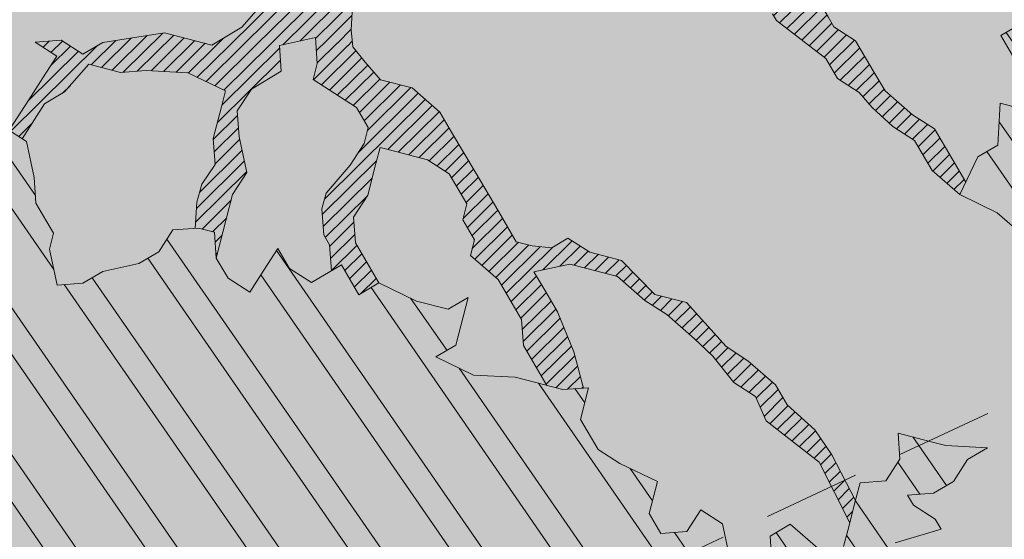
# Model space of a CAD drawing. Units: metres. Extents: x 1408972 to 1409331, y 5218507 to 5218738.
# Drawn here: x 1409008 to 1409010, y 5218709 to 5218710 of the extents above; entities that cross this region are included whole.
import ezdxf

# ---------------------------------------------------------------- set-up
doc = ezdxf.new("R2010")
doc.units = ezdxf.units.M
doc.header["$LTSCALE"] = 2
doc.linetypes.add('CACHE2', pattern=[0.1875, 0.125, -0.0625])
for name, color, linetype, lineweight in [('Compo-arbre', 3, 'Continuous', 9), ('Compo-bordure-limite', 7, 'CACHE2', 9), ('Compo-hachures-calcaire', 7, 'Continuous', 35), ('Compo-hachures-herbe', 76, 'Continuous', 35)]:
    doc.layers.add(name, color=color, linetype=linetype, lineweight=lineweight)
doc.layers.add('Compo-arbre-ombre', color=7, linetype='Continuous', lineweight=9, transparency=0.8)
pattern_1 = [(12.61470176485069, (-3966682.664472349, -3665046.544497928), (-0.003466999174631576, 0.01549178949389334), [])]
pattern_2 = [(92.61470176485068, (0, 0), (-0.1427262524124008, -0.006517859872048448), []), (92.61470176485068, (0.04540281712473018, 0.04974805891631159), (-0.1427262524124008, -0.006517859872048448), [])]

# ---------------------------------------------------------------- blocks, each defined once
blk = doc.blocks.new('Arbre2-2016')
at = {"layer": 'Compo-arbre'}
h = blk.add_hatch(dxfattribs=at)
h.set_pattern_fill('ANSI32', color=92, scale=0.015, angle=47.61470176485069, style=0)
h.set_pattern_definition(pattern_2)
edge = h.paths.add_edge_path()
edge.add_line((1.338077866166827, -0.2646649280674183), (1.398191920641807, -0.2463006538042691))
edge.add_line((1.398191920641807, -0.2463006538042691), (1.41859671728173, -0.2269692378346235))
edge.add_line((1.41859671728173, -0.2269692378346235), (1.419700468410269, -0.1872616985807554))
edge.add_line((1.419700468410269, -0.1872616985807554), (1.400941994143182, -0.1471100874356353))
edge.add_line((1.400941994084974, -0.1471100874356353), (1.460507829077073, -0.1485608865501717))
edge.add_line((1.460507829135281, -0.1485608865501717), (1.441749354635363, -0.1084092752886363))
edge.add_line((1.441749354635363, -0.1084092752886363), (1.462154151275286, -0.0890778593189907))
edge.add_line((1.462154151275286, -0.0890778593189907), (1.443401324664705, -0.04888666344288595))
edge.add_line((1.443401324722913, -0.04888666344288595), (1.463806121886705, -0.02955524668743692))
edge.add_line((1.463806121886705, -0.02955524668743692), (1.464905889108309, 0.01015051493357078))
edge.add_line((1.464905889108309, 0.01015051496267461), (1.504609584793911, 0.009145737026642564))
edge.add_line((1.504609584793911, 0.009145736997538734), (1.523917943050151, -0.01115299300238348))
edge.add_line((1.523917943050151, -0.01115299297327965), (1.543224636974742, -0.03148953085712947))
edge.add_line((1.543224636974742, -0.0314895308862333), (1.563621552646623, -0.01215972022566802))
edge.add_line((1.563621552646623, -0.01215972022566802), (1.58512620259728, 0.04687940665223778))
edge.add_line((1.585126202655488, 0.04687940665223778), (1.6049827803364, 0.04639575003000118))
edge.add_line((1.6049827803364, 0.04639575005910501), (1.624831562672739, 0.04591243662923716))
edge.add_line((1.624831562672739, 0.04591243662923716), (1.625929665620902, 0.08558039036631726))
edge.add_line((1.625929665562694, 0.08558039033721343), (1.626477885045574, 0.1053954637148991))
edge.add_line((1.626477885045574, 0.1053954637148991), (1.667289143355561, 0.144096104207506))
edge.add_line((1.667289143355561, 0.144096104207506), (1.628129855598786, 0.1649180763464528))
edge.add_line((1.628129855598786, 0.1649180763464528), (1.629227958314118, 0.2045860301999483))
edge.add_line((1.629227958314118, 0.2045860302290521), (1.62977784230327, 0.22443891137425))
edge.add_line((1.62977784230327, 0.22443891137425), (1.650728625114539, 0.2636233801434855))
edge.add_line((1.650728625114539, 0.2636233801434855), (1.651830711736807, 0.3032931116298414))
edge.add_line((1.651830711736807, 0.3032931116298414), (1.652928814684969, 0.3429610653669215))
edge.add_line((1.652928814626762, 0.3429610653669215), (1.613223454609511, 0.3439280354190259))
edge.add_line((1.613223454667718, 0.3439280353899221), (1.592272671623618, 0.3047435667371019))
edge.add_line((1.592272671623618, 0.3047435667662057), (1.57296597787365, 0.3250801045336402))
edge.add_line((1.57296597787365, 0.3250801045045364), (1.53381050161272, 0.3458999558182541))
edge.add_line((1.53381050161272, 0.3458999558473579), (1.534912588234988, 0.3855696873337138))
edge.add_line((1.534912588234988, 0.3855696873337138), (1.536010691183151, 0.4252376410707939))
edge.add_line((1.536010691183151, 0.4252376410707939), (1.537108793898483, 0.4649055949242893))
edge.add_line((1.537108793898483, 0.4649055949242893), (1.51780599773349, 0.4852419611537471))
edge.add_line((1.51780599773349, 0.4852419611537471), (1.499055404434444, 0.5253951776079475))
edge.add_line((1.499055404434444, 0.5253951776079475), (1.500153507848268, 0.565063132130831))
edge.add_line((1.500153507848268, 0.5650631321017272), (1.54040708682453, 0.583911234641505))
edge.add_line((1.54040708682453, 0.583911234641505), (1.560259766745844, 0.5834277496736604))
edge.add_line((1.560259766745844, 0.5834277497027642), (1.600515010228378, 0.6023136600100543))
edge.add_line((1.600515010228378, 0.6023136600100543), (1.601063229711258, 0.6221287333877399))
edge.add_line((1.60106322965305, 0.6221287333877399), (1.58285853643622, 0.6821330533542778))
edge.add_line((1.58285853643622, 0.6821330533542778), (1.542605043025219, 0.6632868993159491))
edge.add_line((1.542605043083427, 0.6632868993159491), (1.521654173950196, 0.6241004813758764))
edge.add_line((1.521654173950196, 0.6241004813758764), (1.483600784486157, 0.6845900640595346))
edge.add_line((1.483600784544365, 0.6845900640595346), (1.46319432339817, 0.6652208403223767))
edge.add_line((1.463194323339962, 0.6652208403223767), (1.442797321578951, 0.6458890803745589))
edge.add_line((1.442797321578951, 0.6458890803745589), (1.422392524939028, 0.6265576644049133))
edge.add_line((1.422392524939028, 0.6265576644049133), (1.401986063268964, 0.607188439881952))
edge.add_line((1.401986063268964, 0.607188439881952), (1.361732484292702, 0.5883403373421743))
edge.add_line((1.361732484292702, 0.5883403373421743), (1.322027124275451, 0.5893073073942787))
edge.add_line((1.322027124275451, 0.5893073073651749), (1.30272043035086, 0.6096438452490247))
edge.add_line((1.30272043035086, 0.6096438452781285), (1.324228978119322, 0.6686828005016423))
edge.add_line((1.324228978119322, 0.6686828005016423), (1.344625979880334, 0.6880145604494601))
edge.add_line((1.344625979880334, 0.6880145604494601), (1.384887268694115, 0.70686037129542))
edge.add_line((1.384887268635907, 0.70686037129542), (1.365580660451201, 0.7271988575643036))
edge.add_line((1.365580660509409, 0.7271988575643036), (1.325875300317534, 0.7281658277328233))
edge.add_line((1.325875300317534, 0.7281658277328233), (1.307120723635421, 0.7683172673399667))
edge.add_line((1.307120723635421, 0.7683172673399667), (1.307674505384171, 0.7881699768307726))
edge.add_line((1.307674505384171, 0.7881699768307726), (1.288919979575553, 0.8283225851604357))
edge.add_line((1.288919979575553, 0.8283225851604357), (1.290568000971803, 0.8878441999380584))
edge.add_line((1.290568000971803, 0.8878441999380584), (1.329727374817708, 0.867024177086364))
edge.add_line((1.329727374817708, 0.867024177086364), (1.389837497015947, 0.8853878431085604))
edge.add_line((1.389837496957739, 0.8853878431085604), (1.410784416701176, 0.9245732633111174))
edge.add_line((1.410784416701176, 0.9245732633111174), (1.411332601666913, 0.9443875567934583))
edge.add_line((1.411332601666913, 0.9443875567643545), (1.372181057682724, 0.9652080163190249))
edge.add_line((1.372181057740931, 0.9652080163481287), (1.352878295569212, 0.9855451616871278))
edge.add_line((1.352878295569212, 0.9855451616871278), (1.353980313681063, 1.025213334168598))
edge.add_line((1.353980313681063, 1.025213334168598), (1.33357769819861, 1.005842768599337))
edge.add_line((1.333577698256818, 1.005842768570233), (1.313172935610169, 0.9865121317101284))
edge.add_line((1.313172935551961, 0.9865121317392322), (1.272923271273726, 0.9676642471580408))
edge.add_line((1.272923271273726, 0.9676642471580408), (1.272369438651481, 0.9478103689447153))
edge.add_line((1.272369438651481, 0.9478103689156114), (1.213363032366146, 0.9691534615825503))
edge.add_line((1.213363032366146, 0.9691534616116542), (1.193506455150896, 0.9696371190196942))
edge.add_line((1.193506455150896, 0.9696371190196942), (1.174751912462057, 1.009789337736379))
edge.add_line((1.174751912462057, 1.009789337736379), (1.175853930108246, 1.049457509432045))
edge.add_line((1.175853930108246, 1.049457509432045), (1.215563187885095, 1.048490367725549))
edge.add_line((1.215563187885095, 1.048490367725549), (1.236512254850936, 1.087635859218949))
edge.add_line((1.236512254850936, 1.087635859189845), (1.197360727805176, 1.108456708357494))
edge.add_line((1.197360727805176, 1.108456708386598), (1.197910645787601, 1.128310368641337))
edge.add_line((1.197910645729394, 1.128310368641337), (1.179156069047281, 1.16846180824848))
edge.add_line((1.179156069047281, 1.16846180824848), (1.140000644416546, 1.189282828954106))
edge.add_line((1.140000644416546, 1.189282828954106), (1.139450709088237, 1.169428778300585))
edge.add_line((1.139450709030029, 1.169428778271481), (1.11904594638338, 1.150098141411377))
edge.add_line((1.11904594638338, 1.150098141440481), (1.079340586889998, 1.151065112278388))
edge.add_line((1.079340586889998, 1.151065112249285), (1.059485725054515, 1.151587746147356))
edge.add_line((1.059485725054515, 1.15158774617646), (1.020882365570401, 1.192222498427668))
edge.add_line((1.020882365570401, 1.192222498398564), (0.9806249232934761, 1.173375347408523))
edge.add_line((0.9806249232934761, 1.173375347437627), (0.9602201430099058, 1.154044320295156))
edge.add_line((0.9602201430099058, 1.154044320295156), (0.9414656008449356, 1.194196539797645))
edge.add_line((0.9414656008449356, 1.194196539797645), (0.9629723982508267, 1.253195737849978))
edge.add_line((0.9629723982508267, 1.253195737849978), (1.002127822881562, 1.232374717144353))
edge.add_line((1.002127822881562, 1.232374717115249), (1.003779758743008, 1.291896549967873))
edge.add_line((1.003779758743008, 1.291896549996977), (1.024738337655549, 1.331080676243232))
edge.add_line((1.024738337655549, 1.331080676243232), (0.9850290798787, 1.332047817949729))
edge.add_line((0.9850290798787, 1.332047817949729), (0.9657302329288768, 1.352385182033117))
edge.add_line((0.9657302329288768, 1.352385182033117), (0.9464218570939238, 1.372683521750673))
edge.add_line((0.9464218570939238, 1.372683521750673), (0.9254688925431083, 1.33353820179525))
edge.add_line((0.9254688925431083, 1.33353820179525), (0.9249228547997745, 1.313683979603752))
edge.add_line((0.9249228547997745, 1.313683979603752), (0.8846575997159789, 1.294836781407298))
edge.add_line((0.8846575997159789, 1.294836781407298), (0.865358735885934, 1.315173755877709))
edge.add_line((0.865358735885934, 1.315173755877709), (0.82619939585868, 1.33599455795536))
edge.add_line((0.8261993958004723, 1.33599455795536), (0.8273014139123234, 1.375662730436829))
edge.add_line((0.8273014139123234, 1.375662730436829), (0.8879636364728185, 1.413840908569341))
edge.add_line((0.8879636364728185, 1.413840908540237), (0.8692168891867595, 1.453992784064553))
edge.add_line((0.8692168891867595, 1.453992784064553), (0.8295054496703642, 1.454999074584862))
edge.add_line((0.8295054496703642, 1.454999074613966), (0.8289516339283409, 1.435145586013618))
edge.add_line((0.8289516339283409, 1.435145586013618), (0.7892479729345041, 1.43615114372858))
edge.add_line((0.7892479729345041, 1.43615114372858), (0.7688415112644407, 1.416781919205619))
edge.add_line((0.7688415112644407, 1.416781919205619), (0.7484367146245177, 1.397450503235973))
edge.add_line((0.74843671456631, 1.397450503235973), (0.728031917402518, 1.378119086480524))
edge.add_line((0.728031917402518, 1.378119086480524), (0.6877744751255932, 1.359271935490483))
edge.add_line((0.6877744751255932, 1.359271935490483), (0.6287585749961409, 1.380576784472737))
edge.add_line((0.6287585749961409, 1.380576784472737), (0.6293106577796834, 1.400390906300686))
edge.add_line((0.6293106577796834, 1.400390906300686), (0.6304126927717562, 1.440059468395134))
edge.add_line((0.6304126927717562, 1.440059468395134), (0.6706740326336558, 1.458906447847198))
edge.add_line((0.6706740326336558, 1.458906447847198), (0.6910805287626545, 1.478276452265504))
edge.add_line((0.6910805288208621, 1.478276452265504), (0.6717760678585591, 1.498575009825231))
edge.add_line((0.6717760678585591, 1.498575009825231), (0.6530232070800821, 1.53876542670821))
edge.add_line((0.6530232070800821, 1.53876542670821), (0.6133139493032331, 1.539732568414706))
edge.add_line((0.6133139492450255, 1.539732568414706), (0.5741585076758611, 1.560553199507353))
edge.add_line((0.5741585076758611, 1.560553199507353), (0.5537498126942637, 1.541221954406296))
edge.add_line((0.5537498127524714, 1.541221954406296), (0.5333433516062769, 1.521852730669139))
edge.add_line((0.5333433516062769, 1.521852730669139), (0.4941839777603718, 1.542672753520833))
edge.add_line((0.4941839777603718, 1.542672753520833), (0.453926534959578, 1.523825601744988))
edge.add_line((0.453926534959578, 1.523825601744988), (0.4147633149260628, 1.544646965642983))
edge.add_line((0.4147633149260628, 1.544646965642983), (0.3949106350047487, 1.545130450610827))
edge.add_line((0.3949106350047487, 1.545130450610827), (0.3761577737024027, 1.585320866708003))
edge.add_line((0.3761577737024027, 1.585320866708003), (0.3767098738900359, 1.605135378934733))
edge.add_line((0.3767098738900359, 1.605135378934733), (0.3778118915362256, 1.6448035506304))
edge.add_line((0.377811891478018, 1.6448035506304), (0.3386564497342306, 1.665624181839462))
edge.add_line((0.3386564497342306, 1.665624181839462), (0.2989393965546014, 1.666591666738327))
edge.add_line((0.2989393965546014, 1.666591666738327), (0.2994932122966247, 1.686445155338674))
edge.add_line((0.2994932122966247, 1.686445155338674), (0.2603377876658897, 1.7072661760443))
edge.add_line((0.260337787607682, 1.7072661760443), (0.2410310936830911, 1.72760271392815))
edge.add_line((0.2410310936830911, 1.72760271392815), (0.2195186997270184, 1.668565099750936))
edge.add_line((0.2195186997270184, 1.668565099750936), (0.1996638210113133, 1.669087344036029))
edge.add_line((0.1996638210113133, 1.669087344065133), (0.1809131761402796, 1.709239391127426))
edge.add_line((0.1809131761402796, 1.709239391098322), (0.1417499558739337, 1.730060755112731))
edge.add_line((0.1417499558739337, 1.730060755141835), (0.1224471592432792, 1.75039712058549))
edge.add_line((0.1224471592432792, 1.75039712058549), (0.1207874453831437, 1.690876021324016))
edge.add_line((0.1207874453831437, 1.690876021324016), (0.1009347654618296, 1.69135950629186))
edge.add_line((0.1009347654618296, 1.69135950629186), (0.06232534388266231, 1.732033969410054))
edge.add_line((0.06232534388266231, 1.732033969410054), (0.04246876620175044, 1.732517626032291))
edge.add_line((0.04246876614354278, 1.732517626032291), (0.04191495057614247, 1.712664137315528))
edge.add_line((0.04191495063435013, 1.712664137315528), (0.02150625565275277, 1.693332892214471))
edge.add_line((0.02150625565275277, 1.693332892214471), (0.001093697603323562, 1.674002598546735))
edge.add_line((0.001093697603323562, 1.674002598546735), (-0.07777878026524832, 1.695791104151226))
edge.add_line((-0.07777878026524832, 1.695791104151226), (-0.07832699922425945, 1.675976031559344))
edge.add_line((-0.07832699922425945, 1.675976031559344), (-0.05958196801645954, 1.635785178875608))
edge.add_line((-0.05958196801645954, 1.635785178875608), (-0.06013405056717147, 1.615971056931244))
edge.add_line((-0.06013405062537913, 1.615971056931244), (-0.09929337359778856, 1.636792248505458))
edge.add_line((-0.0992933735395809, 1.636792248505458), (-0.1390104262535488, 1.637759734190126))
edge.add_line((-0.1390104262535488, 1.637759734190126), (-0.1792795967338634, 1.618912317365698))
edge.add_line((-0.1792795966756557, 1.618912317394802), (-0.2189949333113645, 1.619918780238891))
edge.add_line((-0.2189949333113645, 1.619918780238891), (-0.1605250195278813, 1.578760878573462))
edge.add_line((-0.1605250195278813, 1.578760878573462), (-0.1412222747602527, 1.558423342835681))
edge.add_line((-0.1412222747602527, 1.558423342806577), (-0.1026150521500995, 1.517787639122048))
edge.add_line((-0.1026150522083071, 1.517787639151152), (-0.0816447460819063, 1.556972029660187))
edge.add_line((-0.0816447460819063, 1.556972029631083), (-0.04137950811116298, 1.575818838330974))
edge.add_line((-0.04137950811116298, 1.575818838330974), (-0.002220134090634929, 1.554998815362865))
edge.add_line((-0.002220134090634929, 1.554998815362865), (0.01818852567532758, 1.574329279899189))
edge.add_line((0.01818852567532758, 1.574329279899189), (0.0590076140798601, 1.613030356978356))
edge.add_line((0.05900761413806777, 1.613030356978356), (0.07942017218749697, 1.632360650646092))
edge.add_line((0.07942017218749697, 1.632360650646092), (0.1185794944614145, 1.61153945840249))
edge.add_line((0.1185794944614145, 1.61153945840249), (0.1367802555761273, 1.551534530078584))
edge.add_line((0.1367802555761273, 1.551534530078584), (0.1764934111707817, 1.550567216717695))
edge.add_line((0.1764934111707817, 1.550567216717695), (0.1974559216615717, 1.589751950535515))
edge.add_line((0.1974559216615717, 1.589751950535515), (0.2178645819514031, 1.609082415857642))
edge.add_line((0.2178645819514031, 1.609082415857642), (0.2570239043999436, 1.588261223497625))
edge.add_line((0.2570239043999436, 1.588261223468521), (0.2559180061072084, 1.54859361292381))
edge.add_line((0.2559180061072084, 1.548593612952914), (0.2344034128328758, 1.489594757307145))
edge.add_line((0.2344034127746681, 1.489594757307145), (0.2531562395598712, 1.449403561314625))
edge.add_line((0.2531562396180789, 1.449403561314625), (0.2934176139971214, 1.468251320662034))
edge.add_line((0.2934176139389137, 1.468251320662034), (0.3325808510854813, 1.447430346260603))
edge.add_line((0.3325808510854813, 1.447430346231499), (0.3314788334392915, 1.407762174535833))
edge.add_line((0.3314788334974992, 1.407762174535833), (0.2906575980451862, 1.369101026049407))
edge.add_line((0.2906575980451862, 1.369101026078511), (0.3287187830866287, 1.308611100086068))
edge.add_line((0.3287187830866287, 1.308611100086068), (0.347467746105508, 1.268420854857482))
edge.add_line((0.347467746105508, 1.268420854828378), (0.3458136283298927, 1.208938170905981))
edge.add_line((0.3458136283298927, 1.208938170935085), (0.3049945403910215, 1.17023709464172))
edge.add_line((0.3049945403910215, 1.17023709464172), (0.3441539144115495, 1.149417071673611))
edge.add_line((0.3441539144115495, 1.149417071673611), (0.4020677793743062, 1.088443660713324))
edge.add_line((0.4020677793743062, 1.088443660713324), (0.4605337955728146, 1.047285930585872))
edge.add_line((0.4605337955728146, 1.047285930556768), (0.4985950320116217, 0.9867971740726489))
edge.add_line((0.4985950320116217, 0.9867971741017527), (0.4588796777971993, 0.987803246663475))
edge.add_line((0.4588796777971993, 0.987803246663475), (0.3976519291028353, 0.9297717042621798))
edge.add_line((0.3976519291028353, 0.9297717042621798), (0.437367283782919, 0.928765632486261))
edge.add_line((0.4373672838411267, 0.928765632486261), (0.4759784037452164, 0.8881297563615362))
edge.add_line((0.4759784036870087, 0.8881297563615362), (0.514031827842814, 0.8276409534568074))
edge.add_line((0.514031827842814, 0.8276409534568074), (0.5537471306598718, 0.8266337113867621))
edge.add_line((0.5537471306598718, 0.8266337113576583), (0.5520930128842565, 0.7671510274352613))
edge.add_line((0.5520930128842565, 0.7671510274643651), (0.6116610817117589, 0.7656622497137278))
edge.add_line((0.6116610816535513, 0.7656622496846239), (0.630411760517859, 0.7255109817318726))
edge.add_line((0.6304117605760666, 0.7255109817609764), (0.6293096739537987, 0.6858412502746205))
edge.add_line((0.6293096739537987, 0.6858412502455167), (0.6695749466163079, 0.7046888387243371))
edge.add_line((0.6695749466163079, 0.7046888387243371), (0.7098363211699734, 0.7235365979553308))
edge.add_line((0.7098363211699734, 0.7235365979553308), (0.7285908983759555, 0.6833851591339908))
edge.add_line((0.7285908983759555, 0.6833851591339908), (0.727487147247416, 0.6436776198801226))
edge.add_line((0.727487147247416, 0.6436776198801226), (0.7065302333068075, 0.6045313021871834))
edge.add_line((0.7065302333650152, 0.6045313021871834), (0.7258369272896061, 0.5841947643033336))
edge.add_line((0.7258369272896061, 0.5841947643033336), (0.7649924033177058, 0.5633749131060313))
edge.add_line((0.7649924033177058, 0.5633749131060313), (0.8052575901239152, 0.5822205521811838))
edge.add_line((0.8052575901239152, 0.5822205521811838), (0.8449707450200776, 0.5812532381509072))
edge.add_line((0.8449707450200776, 0.5812532381509072), (0.9039866965468946, 0.5599495586769763))
edge.add_line((0.9039866965468946, 0.5599495586769763), (0.9436942039611722, 0.5589426597992997))
edge.add_line((0.9436942039611722, 0.5589426597992997), (0.9828496799892719, 0.5381228086019973))
edge.add_line((0.9828496800474795, 0.5381228086019973), (0.9613467806340168, 0.4791234387788563))
edge.add_line((0.9613467806340168, 0.4791234387788563), (0.9409364212043556, 0.4597543859102871))
edge.add_line((0.940936421146148, 0.4597543859102871), (0.939286201188338, 0.400271530333498))
edge.add_line((0.939286201188338, 0.400271530333498), (0.9183275368851582, 0.3610854554693788))
edge.add_line((0.9183275368851582, 0.3610854554693788), (0.8968229723251397, 0.3020482772093374))
edge.add_line((0.8968229722669321, 0.3020482772093374), (0.9155736518297317, 0.2618970099259741))
edge.add_line((0.9155736518879394, 0.2618970099259741), (0.9552850567125688, 0.2608899396267361))
edge.add_line((0.9552850567125688, 0.2608899396267361), (0.9944444307330969, 0.2400699166586264))
edge.add_line((0.9944444307330969, 0.2400699166586264), (1.033605469085273, 0.2192877015744443))
edge.add_line((1.033605469085273, 0.2192877015744443), (1.053460296228991, 0.218764287897443))
edge.add_line((1.053460296228991, 0.218764287897443), (1.112476247988639, 0.1974606083070967))
edge.add_line((1.112476247930431, 0.1974606082779928), (1.111374247397293, 0.1577928260788894))
edge.add_line((1.111374247397293, 0.1577928260788894), (1.131230825078205, 0.1573091694566529))
edge.add_line((1.131230825136413, 0.1573091694857567), (1.170390112893188, 0.1364871973468098))
edge.add_line((1.170390112893188, 0.136487197317706), (1.209549486739093, 0.1156671744660116))
edge.add_line((1.209549486739093, 0.1156671744951154), (1.227750196805687, 0.05566107756510519))
edge.add_line((1.227750196747479, 0.05566107753600136), (1.185292616239281, -0.04252259018778659))
edge.add_line((1.185292616239281, -0.04252259018778659), (1.24540667071426, -0.02415831592463746))
edge.add_line((1.24540667071426, -0.02415831592463746), (1.26415949732484, -0.06434951180074222))
edge.add_line((1.26415949732484, -0.06434951180074222), (1.283463957937897, -0.08464807026268772))
edge.add_line((1.283463957937897, -0.08464807026268772), (1.302770651687865, -0.1049846080301222))
edge.add_line((1.302770651687865, -0.1049846080301222), (1.341929940143132, -0.125806579499681))
edge.add_line((1.341929940143132, -0.125806579499681), (1.30112257941812, -0.1645073915302646))
edge.add_line((1.30112257941812, -0.1645073915302646), (1.300020578419321, -0.2041751745151714))
edge.add_line((1.300020578419321, -0.2041751745151714), (1.318773405029901, -0.2443663703912762))
h = blk.add_hatch(dxfattribs=at)
h.set_pattern_fill('ANSI31', color=44, scale=0.005, angle=-32.38529823514931, style=0)
h.set_pattern_definition(pattern_1)
h.paths.add_polyline_path([(0.550437231068031, 0.7076305365602593), (0.5509893473791863, 0.7274454366828422), (0.5719573052921305, 0.7666545614023335), (0.5520930131752948, 0.7671510283665839), (0.5537471299613799, 0.8266337106882702), (0.5140318274353604, 0.8276409536896381), (0.5118260758900988, 0.7482656310725133), (0.4908674979670877, 0.7090815063978653), (0.4505983270211118, 0.6902340888167373), (0.4097792738322141, 0.6515337923023026), (0.3893705791416551, 0.6322025481034643), (0.3700677832094925, 0.6525389142165068), (0.3314567152266363, 0.6931759584525707), (0.3127021365654628, 0.7333273970992877), (0.3143618173054392, 0.7928477177750892), (0.3347683629691574, 0.8122188896062426), (0.3358742624842534, 0.8518865016061454), (0.3562829574076432, 0.8712177467072024), (0.3380821956526461, 0.9312226765736114), (0.3391881122225868, 0.9708906758581861), (0.3402901467489983, 1.010559237166831), (0.3612526225480224, 1.049743191205721), (0.3634608568246449, 1.129090158513804), (0.3441539140623036, 1.149417071906441), (0.3128301495891037, 1.166071103490481), (0.2941470911465558, 1.104715441453095), (0.281270296531261, 1.031863087742181), (0.280164399053433, 0.9921954777504425), (0.2790623994516181, 0.952527696075208), (0.220042548535389, 0.973831546010274), (0.2007398046408753, 0.9941690823010276), (0.1621303818975548, 1.034843546175921), (0.1439335357719074, 1.094848695572523), (0.125178958798756, 1.135000132065556), (0.1069743573754067, 1.19500639215164), (0.09627316139824416, 1.237302676088234), (0.08988340418738971, 1.29467915442126), (0.071132759141733, 1.334831203811859), (0.0779023444484892, 1.379755915067449), (0.03826824766304071, 1.487724393589247), (0.04916547022014583, 1.603698899574169), (0.02033283513458173, 1.576362325851164), (0.01352114426856588, 1.488892375416413), (0.01523328815540026, 1.436681528325948), (0.03252160373097013, 1.375466298440529), (0.03141570613672684, 1.335798688565205), (0.04961426589591156, 1.275832523400254), (0.06836709722131218, 1.235641324526455), (0.08546190550271149, 1.135967615945788), (0.1240730616119663, 1.095332518581358), (0.1417199903954725, 1.015473710763558), (0.1803311437107595, 0.9748386185214031), (0.1990839711944545, 0.93464742098638), (0.2315763591178666, 0.9340370542316805), (0.258103789456186, 0.9133427866739794), (0.2774065303239013, 0.8930052556219152), (0.2757485148468959, 0.8335227421897571), (0.2735388656002442, 0.7541475922747622), (0.2713309662505026, 0.6748121987451441), (0.270225068015975, 0.6351445870362795), (0.2884296763660359, 0.5751383192376807), (0.327039079260544, 0.5344634676124542), (0.3333573724231655, 0.4946244156284365), (0.3373976144795279, 0.4614090745575368), (0.3833010602248805, 0.4139693919108822), (0.4042635362567353, 0.4531533458042531), (0.4246739813098657, 0.4725243471742715), (0.4059194043949219, 0.512675786926934), (0.3871648275963935, 0.5528272254863396), (0.388268577851818, 0.5925347642163388), (0.4086772732990767, 0.6118660101031992), (0.4489424606873627, 0.6307116487708981), (0.5090643097502152, 0.6490755803364436), (0.529474754570515, 0.6684465818519811)])
h = blk.add_hatch(dxfattribs=at)
h.set_pattern_fill('ANSI32', color=92, scale=0.015, angle=47.61470176485069, style=0)
h.set_pattern_definition(pattern_2)
h.paths.add_polyline_path([(-0.4595134467380149, 1.546465987177157), (-0.519646972723308, 1.528102960449701), (-0.5582524964846698, 1.568777251942606), (-0.6172800898347077, 1.590082615771621), (-0.6376965802190853, 1.570751713862933), (-0.6592206847416264, 1.511714224133698), (-0.6796293621445102, 1.492383369315007), (-0.7193542107269195, 1.493351197406241), (-0.7579675298910615, 1.534025832062412), (-0.818658786316405, 1.495809098776022), (-0.7800437341355746, 1.455173830921353), (-0.7811535302461152, 1.415506392031034), (-0.7828132962021073, 1.355984122591849), (-0.8037835676367422, 1.316800511861743), (-0.8236479408950572, 1.317284511792764), (-0.8446182123296921, 1.278100901062658), (-0.8848951781545793, 1.259253827430598), (-0.9058654495892142, 1.220070216700492), (-0.9257259250879315, 1.220554044977121), (-0.9853095502038514, 1.222044289036944), (-1.024483684057373, 1.242866133322764), (-1.064763144662606, 1.223980117659607), (-1.105042041817683, 1.20513352013711), (-1.145324430210053, 1.186287466157751), (-1.165741856573618, 1.166917553300095), (-1.146991601635705, 1.12676552308892), (-1.106707619750409, 1.145612287958443), (-1.067538926043085, 1.124791073013853), (-1.048783976540903, 1.084639227088132), (-1.069204114275522, 1.065269824129587), (-1.089621384002271, 1.04593895665073), (-1.12934701198526, 1.046906819200899), (-1.169627451177689, 1.028060680296562), (-1.190047978670805, 1.008691294043615), (-1.251305349884092, 0.9506610564543507), (-1.292141163910742, 0.9119614969071108), (-1.311452924928631, 0.9322982577263019), (-1.332429822257723, 0.8931149387912001), (-1.313118061414457, 0.8727781781175281), (-1.314228333314418, 0.833108806645555), (-1.27672688158043, 0.7527285525405887), (-1.355624165051154, 0.7745568126096032), (-1.396468943988907, 0.7358576476520966), (-1.39758088039514, 0.6961504684126112), (-1.437864861756566, 0.6773037043288923), (-1.496906538042708, 0.6986085169313583), (-1.49857323391177, 0.6390885055419631), (-1.518995180856905, 0.6197578441764335), (-1.558723537265791, 0.6207258271000455), (-1.639303688498217, 0.582994953712273), (-1.659722127733289, 0.5636641376307807), (-1.660278637733313, 0.5438115484261061), (-1.622770844332877, 0.4634688959753248), (-1.563174018185123, 0.4619768994865581), (-1.503574272632136, 0.4605246079858034), (-1.443422410302333, 0.4788872174225389), (-1.404247531274336, 0.458064559684658), (-1.404804041099737, 0.4382119703635681), (-1.42577821029397, 0.3990285312878541), (-1.387716351440645, 0.3385006940637822), (-1.428000332627448, 0.319653929863648), (-1.468291911019946, 0.3007676660903371), (-1.509690366001337, 0.2422536682983036), (-1.510802216376646, 0.2025484383460707), (-1.471071910709611, 0.2015803704974815), (-1.430780609443786, 0.2204248597093965), (-1.412584101562857, 0.1604208997863452), (-1.432447695304177, 0.1609048651420153), (-1.453427710992287, 0.121721683431474), (-1.474407528366896, 0.082498658838972), (-1.514139393184337, 0.08346679580915861), (-1.553871151772796, 0.08447281022142761), (-1.594720713226593, 0.04573597445903488), (-1.55553959800443, 0.02491304163174846), (-1.516363073911521, 0.004092264175937999), (-1.477741785129069, -0.03654327801143609), (-1.438005434945694, -0.03755144703848146), (-1.417029905322011, 0.001671766059530455), (-1.357431909840557, 0.0001797182898144456), (-1.338675384249541, -0.03997180714452497), (-1.319919439279943, -0.08016314024519033), (-1.340344220006841, -0.09953155809728287), (-1.360765776960648, -0.1188622363139302), (-1.381741306817162, -0.158085449266423), (-1.44134086121619, -0.156593332491525), (-1.481633998409848, -0.175479527405173), (-1.50205449214252, -0.1948481344321635), (-1.503721273576843, -0.2543700943230078), (-1.465658245215195, -0.3148979829153404), (-1.406612280712466, -0.3362029832375129), (-1.367435842708687, -0.3570257099805758), (-1.370212915542538, -0.456252968828835), (-1.371323101644407, -0.4959203908971404), (-1.39174368070951, -0.5152909465419953), (-1.43259324233793, -0.5540277821588688), (-1.414392142862084, -0.6140338966966965), (-1.375769486432432, -0.6547093330469806), (-1.335476348714906, -0.635823137376633), (-1.275319894790186, -0.61746268252557), (-1.256566592681224, -0.6576519467222397), (-1.237808983147147, -0.6978054720553928), (-1.258789104423954, -0.7370265305386283), (-1.27920929373056, -0.7563971028890819), (-1.300744260501119, -0.8154329428094798), (-1.242808759576178, -0.8764471406635721), (-1.204185627124275, -0.9171206445486177), (-1.166113528495657, -0.9776110508415741), (-1.144584322595506, -0.9185730050254506), (-1.104848170783839, -0.9195413311414313), (-1.105959717256951, -0.9592485272320346), (-1.066780940411149, -0.9800713566243076), (-1.028715772219471, -1.040559505653277), (-1.049687793725639, -1.079782872652345), (-1.029823420932985, -1.080266873369169), (-1.050795442380945, -1.119490240368236), (-1.032046513413547, -1.159681264735468), (-0.9950850962922004, -1.259876953018306), (-0.912290816791824, -1.142731293034217), (-0.8311619509621551, -1.085147487220297), (-0.8118474618094069, -1.1054843681801), (-0.7726724969833185, -1.126305077532948), (-0.7119640192976249, -1.088052001973324), (-0.7130715819220086, -1.127757420401963), (-0.6744543822277365, -1.168432616092673), (-0.616517130940224, -1.229407056746481), (-0.6374891527374302, -1.268630424676871), (-0.6391544809592915, -1.328190330229177), (-0.6402603790774037, -1.367857940890303), (-0.6005277350922142, -1.368826112173906), (-0.601085414484146, -1.388678650126735), (-0.5624643167974455, -1.429354017617356), (-0.5045287299579968, -1.490366266038677), (-0.4631346560344127, -1.431774360901386), (-0.4217462297673364, -1.373222040495079), (-0.4035376387327005, -1.433226532116009), (-0.3638127901502912, -1.434194360207243), (-0.3235319270314676, -1.415347459015379), (-0.2826917197234025, -1.376610211200955), (-0.2617252604831037, -1.337424480315008), (-0.3003425459754681, -1.296751233009331), (-0.3389636434875456, -1.256075865635125), (-0.3179955192753141, -1.216852326195863), (-0.2964713805266683, -1.157814057473502), (-0.2760493280510445, -1.138445519335278), (-0.2357723627500263, -1.119598446489022), (-0.2948078025509631, -1.098293908073742), (-0.353847054895482, -1.076987250404841), (-0.3527394917472293, -1.037281831190398), (-0.3516318433829611, -0.9975744643767257), (-0.3306615714826648, -0.9583908528608163), (-0.369836450685284, -0.9375681949774162), (-0.3885892772958641, -0.8973769991013114), (-0.4078998688636375, -0.8770402896794849), (-0.4272104605478262, -0.856703580141243), (-0.4658293247483698, -0.8160661922180452), (-0.4647217621239861, -0.7763607737894063), (-0.5038927431013462, -0.7555382867745948), (-0.4823725877357674, -0.6965017948992909), (-0.4812649390222532, -0.6567944271833994), (-0.5011215167031651, -0.6563107705611628), (-0.5408541606883546, -0.6553425992775601), (-0.5998934125672122, -0.6340359408228551), (-0.6401742762099047, -0.6528828428005227), (-0.6992136141196852, -0.6315781336330701), (-0.7383845950970453, -0.6107556466182587), (-0.7577008347869878, -0.590458522742324), (-0.775899794432803, -0.5304126686120298), (-0.774236216748136, -0.4708925201144893), (-0.734507470406129, -0.4718605198601153), (-0.6947787240059142, -0.4728285196057413), (-0.6931150604649474, -0.413306421704533), (-0.6522804157137898, -0.3746068109054477), (-0.6131054508877014, -0.3954275202873987), (-0.5739327195477699, -0.4162102500728224), (-0.5342096213861396, -0.4172178353643403), (-0.5132337017711279, -0.3779946390883424), (-0.49226343016187, -0.3388110285037556), (-0.4712970565450405, -0.2996272461192575), (-0.4122616162202348, -0.3209317837487333), (-0.3923972431365428, -0.3214157835633387), (-0.393503141429278, -0.36108339410805), (-0.3532261760700521, -0.3422363212617938), (-0.3521186128053841, -0.3025309021637668), (-0.3708731038640281, -0.2623775140551743), (-0.3697616434800466, -0.2226722672809274), (-0.4094903898802613, -0.2217042675353014), (-0.4492152381134247, -0.2207364385127448), (-0.4690796112553244, -0.2202524387272433), (-0.5281149659566609, -0.1989459525672146), (-0.5877025228836601, -0.1974563159916443), (-0.606457013942304, -0.1573029278830518), (-0.645078197543512, -0.1166295098252021), (-0.6848030456020524, -0.1156616809481648), (-0.7438367358553251, -0.09431738702062376), (-0.7427307516480823, -0.05464782707224458), (-0.7211989031201256, 0.004388149956298548), (-0.6996786616654163, 0.06342659111885496), (-0.7394035102478256, 0.06439441921008893), (-0.7995487469742102, 0.04603151704702668), (-0.818301573293752, 0.08622271382535018), (-0.8580303196939667, 0.08719071357097619), (-0.8767887944267159, 0.1273423239302929), (-0.8955377234523212, 0.1675333482684209), (-0.9137385190841769, 0.2275374966969821), (-0.8927625994691653, 0.26676069297298), (-0.8326173627427806, 0.2851235951360422), (-0.8116509888931205, 0.3243073773750211), (-0.7708124466151958, 0.3630068166361298), (-0.7515057526906048, 0.34267027875228), (-0.732747277725025, 0.3025186682765479), (-0.7134406700641875, 0.2821801812218609), (-0.6737158214817782, 0.281212353130627), (-0.6527415661402074, 0.3203977414935935), (-0.6510779885137481, 0.379917889991134), (-0.6896990862004486, 0.4205932574526514), (-0.6301155124818933, 0.4191018439136087), (-0.6290039660087814, 0.4588090399751081), (-0.6074798269108896, 0.5178473095996878), (-0.686929524133916, 0.5197829657821558), (-0.7260966935572242, 0.5406033319426342), (-0.744853417927402, 0.5807946995022348), (-0.7636040968499174, 0.6209459674258824), (-0.7431897542118122, 0.6403167972870278), (-0.7040148754166466, 0.6194941386178243), (-0.6836022829082822, 0.6388252121809046), (-0.6830485013341558, 0.6586779217881258), (-0.6813887358438251, 0.7182001904415074), (-0.6802789392676232, 0.7578676301176301), (-0.6593047702480135, 0.7970510693097594), (-0.620141498584303, 0.776230874803673), (-0.6195838192505789, 0.7960834127565022), (-0.6184778353343745, 0.8357529718026626), (-0.6168142573586692, 0.8952731212024219), (-0.5754257455263314, 0.9538273901101775), (-0.6140446958160055, 0.9944628287461228), (-0.654317763357426, 0.9756155842454746), (-0.6736283035278348, 0.995953463204728), (-0.6725184729001512, 1.035621681961288), (-0.6526540998164592, 1.035137682146683), (-0.6129348994144266, 1.034130268538661), (-0.6118272504680817, 1.073837636138137), (-0.6112751339240958, 1.093652537192042), (-0.6101653372896862, 1.133319976868165), (-0.6090576886343797, 1.173027344584057), (-0.589195065913259, 1.172503587598271), (-0.550583911550234, 1.131868491368891), (-0.5091971497312215, 1.190383004007685), (-0.4694800965515924, 1.18941551910882), (-0.4087944707279121, 1.227593057131685), (-0.4468461614013677, 1.288121227623719), (-0.4650469223414575, 1.34812615583121), (-0.4849073978401748, 1.348609984107838), (-0.483249382421377, 1.408092496492259), (-0.4429745988016975, 1.426978718152327), (-0.4027015652535511, 1.44582518351433), (-0.381183074336036, 1.504823867622122), (-0.3409139214926427, 1.523670894164184), (-0.3789673456484479, 1.584159697068912), (-0.4192443107748431, 1.565312624106241)])
h = blk.add_hatch(dxfattribs=at)
h.set_pattern_fill('ANSI31', color=44, scale=0.005, angle=-32.38529823514931, style=0)
h.set_pattern_definition(pattern_1)
h.paths.add_polyline_path([(-0.08944077529292827, 0.5645925199618205), (-0.1479145547635881, 0.6057513746903851), (-0.1870816274457638, 0.6265736834151312), (-0.2455516015905914, 0.6677304201415382), (-0.2852725532865179, 0.6686980760254073), (-0.3040270437048775, 0.7088514648033879), (-0.3227799567538341, 0.7490407116541746), (-0.3018134965822128, 0.7882264441117286), (-0.3016270202496116, 0.7948572078433926), (-0.3012558168410351, 0.8080789818026233), (-0.3382072077509974, 0.9082363457540623), (-0.3371052062283297, 0.9479041295247725), (-0.3558580304523957, 0.9880953238874781), (-0.3611373905004029, 1.02163938666979), (-0.3735067114611184, 1.067914372438622), (-0.3922517417958034, 1.108105227858118), (-0.3905937271337052, 1.167587737361259), (-0.408794471251781, 1.227593056345881), (-0.4290212582126287, 1.214868314721912), (-0.4303168594050248, 1.168594544707389), (-0.431976590494628, 1.109073054901614), (-0.4132220154423294, 1.068921619660046), (-0.3950213050846969, 1.008915515890635), (-0.3961289183497456, 0.9692089307767446), (-0.3977908311206875, 0.9097265898138858), (-0.3790418511633789, 0.8695367352460153), (-0.3795939682312337, 0.8497218334063064), (-0.3812537341872257, 0.7901995639671213), (-0.3818075152374831, 0.7703468551165997), (-0.422080581672958, 0.751499611052509), (-0.4419449565028799, 0.7519836086261193), (-0.5009726007264135, 0.7732878037326145), (-0.5191694143139785, 0.8332937320641349), (-0.5379222409245585, 0.8734849279402397), (-0.5765372926397276, 0.9141201944270279), (-0.5872535248198574, 0.9370940761704105), (-0.6168142578825382, 0.8952731204166184), (-0.6179229875123156, 0.8556045573908477), (-0.5600001599667621, 0.7945939477189086), (-0.5213851092411232, 0.7539586818724047), (-0.4629074335824725, 0.7127996564789782), (-0.4436047220514183, 0.692461341136891), (-0.4049874351038625, 0.6517880939767338), (-0.3652664864347344, 0.6508204367249846), (-0.3249935035854605, 0.6696657332480527), (-0.2665218717446578, 0.6285468074905793), (-0.2279046760085066, 0.5878716143027987), (-0.1887375040240613, 0.5670512465125057), (-0.1506802164511782, 0.5065614930766742), (-0.1120629321811748, 0.4658882443158063), (-0.1137226973222596, 0.4063659765937473), (-0.115934494082353, 0.3270307544565867), (-0.1948226110688438, 0.3488187760934807), (-0.2544079371290309, 0.350270433712808), (-0.3128817149116685, 0.3914292862876891), (-0.3526027999031385, 0.3923970432491615), (-0.3724614776582484, 0.3929185793798524), (-0.4132922237184857, 0.3542187974793478), (-0.5120485298247104, 0.3764929404254644), (-0.6848600443480564, 0.4154968251945093), (-0.6510779881645021, 0.3799178908933527), (-0.6521866871188422, 0.3402504244417059), (-0.533014990112747, 0.3373072091029599), (-0.454122970127969, 0.3155190135997827), (-0.3945393975735669, 0.3140276008174396), (-0.3344019564245855, 0.3323908462892859), (-0.2356494542472092, 0.3101188204431082), (-0.1766219037962173, 0.2888126809097002), (-0.1369009550688816, 0.2878450224937978), (-0.1385606331313056, 0.228324703418707), (-0.1209098074613166, 0.1484657256054334), (-0.122569573708347, 0.08894345523492575), (-0.1043744275374365, 0.0288997231813255), (-0.08506606811704387, 0.008600992453807521), (-0.06243603037717094, 0.1073068679664857), (-0.05967036607023601, 0.2064967523450605), (-0.05912048254674573, 0.2263496315403017), (-0.07732119086711009, 0.2863557307113069), (-0.07676741063175996, 0.3062084400565936), (-0.07455552789895137, 0.385545610404165), (-0.07400564425904577, 0.4053984906471442), (-0.05303537230054189, 0.4445821021630536), (-0.05193337229127337, 0.4842498857591409), (-0.0905466741677401, 0.5249249097954589)])
h = blk.add_hatch(dxfattribs=at)
h.set_pattern_fill('ANSI31', color=44, scale=0.005, angle=-32.38529823514931, style=0)
h.set_pattern_definition(pattern_1)
h.paths.add_polyline_path([(0.727487147247416, 0.6436776198801226), (0.7065302333650152, 0.6045313021871834), (0.7258369272896061, 0.5841947643033336), (0.7308701611910919, 0.5815184801298301), (0.7048744512577514, 0.5450108103808589), (0.681475550154687, 0.523312611459346), (0.644202717914709, 0.506793998950684), (0.6232401553280624, 0.4676080949551533), (0.5620163042768809, 0.4095763810449853), (0.6000814731670516, 0.3490882326562996), (0.6559499016585733, 0.309758332861179), (0.6977068292181912, 0.287109700567612), (0.7363162332186448, 0.2464348471670519), (0.796435850250532, 0.26483675844554), (0.8361512384582284, 0.2638314649933591), (0.9006120166014853, 0.293934709142718), (0.9118220019009868, 0.2699106155026811), (0.7749312856905135, 0.2057995801854986), (0.7936818797462593, 0.165646363236533), (0.7545208402299295, 0.1864285790774147), (0.7357641164418283, 0.2266199462295617), (0.6960548586649793, 0.2275870879360582), (0.597871823745777, 0.2697130828577201), (0.5399539749342921, 0.3306847161851465), (0.4423209095695029, 0.3926655407825592), (0.4632833856013576, 0.4318494946759301), (0.5228570164618986, 0.4303983531839322), (0.5631183910737718, 0.449246112385822), (0.5840808670474189, 0.4884300663082968), (0.6055971246534, 0.5474667298379927), (0.6458584994981038, 0.5663144899712051)])
h = blk.add_hatch(dxfattribs=at)
h.set_pattern_fill('ANSI31', color=44, scale=0.005, angle=-32.38529823514931, style=0)
h.set_pattern_definition(pattern_1)
h.paths.add_polyline_path([(0.4202602445585626, 0.3138116838357519), (0.4803820967646288, 0.3321756156050242), (0.5399539766223143, 0.3306847162433542), (0.4423209101515795, 0.3926655404042094), (0.3833010578383664, 0.4139693933951776), (0.3373976143049049, 0.4614090746739521), (0.3242773131206604, 0.4352734146935973), (0.2829061426310773, 0.3767582164558689), (0.2415333068203154, 0.3182052087626062), (0.2205708307884606, 0.2790212548401314), (0.1604411842855598, 0.2606576666706815), (0.1201702643157887, 0.2417704931989419), (0.07879129912191729, 0.1832556388229705), (0.03852046506665374, 0.1643704147840026), (-0.002854603706396119, 0.1058553874148629), (0.1356096961973208, 0.0825766751198671), (0.1764322454547482, 0.1212764195637419), (0.1979485906050513, 0.1803150347381006), (0.2189149634651812, 0.2194988154345765), (0.2597340168869096, 0.2581991118325959), (0.3391664575757432, 0.2562263328121617), (0.3794372928533676, 0.2751115583063211)])
at = {"layer": 'Compo-arbre-ombre', "linetype": 'Continuous'}
h = blk.add_hatch(color=7, dxfattribs=at)
h.dxf.hatch_style = 1
edge = h.paths.add_edge_path()
edge.add_ellipse((-0.2680299742573418, 0.2458574298927255), major_axis=(1.510609598769277, -1.178624877272485), ratio=0.8301303405072087, start_angle=0, end_angle=360)
h = blk.add_hatch(color=7, dxfattribs=at)
h.dxf.hatch_style = 1
edge = h.paths.add_edge_path()
edge.add_arc((-0.006751731634608404, 0.03717637977149468), 1.590354419016656, 0, 360)
at = {"layer": 'Compo-arbre', "color": 7, "linetype": 'Continuous', "elevation": 10.1521781082171, "flags": 128}
for points in [[(0.001093697603323562, 1.674002598546735), (-0.07777878026524832, 1.695791104151226), (-0.07832699922425945, 1.675976031559344), (-0.05958196801645954, 1.635785178875608), (-0.06013405062537913, 1.615971056931244), (-0.0992933735395809, 1.636792248505458), (-0.1390104262535488, 1.637759734190126), (-0.1792795966756557, 1.618912317394802), (-0.2189949333113645, 1.619918780238891), (-0.1605250195278813, 1.578760878573462), (-0.1412222747602527, 1.558423342806577), (-0.1026150522083071, 1.517787639151152), (-0.0816447460819063, 1.556972029631083), (-0.04137950811116298, 1.575818838330974), (-0.002220134090634929, 1.554998815362865), (0.01818852567532758, 1.574329279899189), (0.05900761413806777, 1.613030356978356), (0.07942017218749697, 1.632360650646092)], [(0.1185794944614145, 1.61153945840249), (0.1367802555761273, 1.551534530078584), (0.1764934111707817, 1.550567216717695), (0.1974559216615717, 1.589751950535515)], [(0.2559180061072084, 1.548593612952914), (0.2344034127746681, 1.489594757307145), (0.2531562396180789, 1.449403561314625), (0.2934176139389137, 1.468251320662034), (0.3325808510854813, 1.447430346231499), (0.3314788334974992, 1.407762174535833), (0.2906575980451862, 1.369101026078511), (0.3287187830866287, 1.308611100086068), (0.347467746105508, 1.268420854828378), (0.3458136283298927, 1.208938170935085), (0.3049945403910215, 1.17023709464172), (0.3441539144115495, 1.149417071673611), (0.4020677793743062, 1.088443660713324), (0.4605337955728146, 1.047285930556768), (0.4985950320116217, 0.9867971741017527), (0.4588796777971993, 0.987803246663475), (0.3976519291028353, 0.9297717042621798), (0.4373672838411267, 0.928765632486261), (0.4759784036870087, 0.8881297563615362), (0.514031827842814, 0.8276409534568074), (0.5537471306598718, 0.8266337113576583), (0.5520930128842565, 0.7671510274643651), (0.6116610816535513, 0.7656622496846239), (0.6304117605760666, 0.7255109817609764), (0.6293096739537987, 0.6858412502455167), (0.6695749466163079, 0.7046888387243371), (0.7098363211699734, 0.7235365979553308), (0.7285908983759555, 0.6833851591339908), (0.727487147247416, 0.6436776198801226), (0.7065302333650152, 0.6045313021871834), (0.7258369272896061, 0.5841947643033336), (0.7649924033177058, 0.5633749131060313), (0.8052575901239152, 0.5822205521811838), (0.8449707450200776, 0.5812532381509072), (0.9039866965468946, 0.5599495586769763), (0.9436942039611722, 0.5589426597992997), (0.9828496800474795, 0.5381228086019973), (0.9613467806340168, 0.4791234387788563), (0.940936421146148, 0.4597543859102871), (0.939286201188338, 0.400271530333498), (0.9183275368851582, 0.3610854554693788), (0.8968229722669321, 0.3020482772093374), (0.9155736518879394, 0.2618970099259741)], [(0.3128284207633669, 1.166065425187639), (0.2941470891092877, 1.10471543609799), (0.2812702978700372, 1.031863089080957), (0.280164399053433, 0.9921954777504425), (0.2790623985785032, 0.9525276955513391), (0.2200425492338809, 0.9738315466796621), (0.2007398046408753, 0.9941690823010276), (0.1621303832945387, 1.034843545302806), (0.1439335368196453, 1.094848691585298), (0.1251789596718709, 1.135000130406638), (0.1069743525441709, 1.195006399660429), (0.09627316035050626, 1.237302667910058), (0.08988340442022036, 1.294679156487632), (0.07113275949097897, 1.334831203549925), (0.07790234485594283, 1.379755914805514), (0.03826824847794796, 1.487724395306373), (0.04916561637958239, 1.603700452350836)], [(-0.6526540998164592, 1.035137682146683), (-0.6129348994144266, 1.034130268538661), (-0.6118272504680817, 1.073837636138137)], [(-0.589195065913259, 1.172503587598271), (-0.550583911550234, 1.131868491368891), (-0.5091971497312215, 1.190383004007685), (-0.4694800965515924, 1.18941551910882), (-0.4087944707279121, 1.227593057131685), (-0.4468461614013677, 1.288121227623719), (-0.4650469223414575, 1.34812615583121)], [(0.02033139158459107, 1.576343791542399), (0.01352114700432594, 1.488892381440905), (0.01523328856285389, 1.436681528093118), (0.03252160495333101, 1.37546629989572), (0.03141570683521877, 1.335798689234593), (0.04961426892270993, 1.275832520373456), (0.068367095707913, 1.235641324351832), (0.08546190643403406, 1.135967615305503), (0.124073061320928, 1.095332519861927), (0.1417199892895269, 1.015473712538892), (0.1803311441764208, 0.9748386170953154), (0.1990839710198316, 0.9346474211027953), (0.2315763587686206, 0.9340370544645111), (0.258103785847311, 0.9133427900791276), (0.2774065303821089, 0.893005254457762), (0.2757485148468959, 0.8335227421897571), (0.2735388656002442, 0.7541475922747622), (0.2713309662505026, 0.6748121987451441), (0.2702250679577674, 0.6351445882004327), (0.2884296750854674, 0.5751383189466424), (0.3270390795515823, 0.5344634663318857), (0.3333573805722381, 0.4946244358264948), (0.3373976143049049, 0.4614090746739521), (0.3242773131206604, 0.4352734146935973), (0.2829061426310773, 0.3767582164558689)], [(-0.3016270202496116, 0.7948572078433926), (-0.3012558173066964, 0.8080789810168199), (-0.3382072064704289, 0.9082363460159968), (-0.3371052059372914, 0.9479041282151002), (-0.3558580325478715, 0.9880953241203088), (-0.361137389976534, 1.021639387455593), (-0.3735067108790417, 1.06791437424306), (-0.3922517420868417, 1.108105226926796), (-0.3905937267262516, 1.167587739311216), (-0.4087944707279121, 1.227593057131685)], [(-0.4290205523865325, 1.214893528272455), (-0.4303168594050248, 1.168594544707389), (-0.4319765909020816, 1.109073055163549), (-0.4132220136960996, 1.068921616342209), (-0.3950213041533743, 1.008915518626395), (-0.3961289183497456, 0.9692089307767446), (-0.3977908315281411, 0.9097265900758202), (-0.3790418509305482, 0.8695367351004961), (-0.3795939682312337, 0.8497218334063064), (-0.3812537341872257, 0.7901995639671213), (-0.3818075152374831, 0.7703468551165997), (-0.4220805833027725, 0.7514996098592519), (-0.4419449565610876, 0.7519836097902726), (-0.5009726007846211, 0.7732878048967677), (-0.5191694130334099, 0.833293730172386), (-0.5379222398768206, 0.873484926164906), (-0.5765372919994434, 0.9141201940486781), (-0.5872498616953408, 0.9370862219778928)], [(0.514031827842814, 0.8276409534568074), (0.5118260762393447, 0.7482656319747321), (0.4908674979670877, 0.7090815063978653), (0.4505983275449807, 0.6902340896025407), (0.4097792738322141, 0.6515337923023026), (0.3893705793744857, 0.632202547987049), (0.3700677832094925, 0.6525389142165068), (0.3314567144117291, 0.6931759589473359), (0.312702137205747, 0.7333273977686758), (0.3143618171308162, 0.7928477179206084), (0.3347683641333106, 0.8122188910614341), (0.3358742629499147, 0.8518865023919489), (0.3562829574076432, 0.8712177467072024), (0.3380821962929303, 0.9312226750311083), (0.3391881122225868, 0.9708906758581861), (0.3402901467489983, 1.010559237166831), (0.3612526232465143, 1.049743191875109), (0.3634605565895299, 1.129079364514268)], [(0.7274966927217292, 0.6437170329567152), (0.6458584994981038, 0.5663144899712051), (0.6055971246534, 0.5474667298379927), (0.5840808670474189, 0.4884300663082968), (0.5631183910737718, 0.449246112385822), (0.5228570164618986, 0.4303983531839322), (0.4632833856013576, 0.4318494946759301), (0.4423209095695029, 0.3926655407825592), (0.3833010602248805, 0.4139693919108822), (0.4042635362567353, 0.4531533458042531), (0.424673981077035, 0.4725243473197906), (0.4059194043949219, 0.512675786926934), (0.3871648272471475, 0.552827225748274), (0.3882685783174793, 0.5925347650021422), (0.4086772732990767, 0.6118660101031992), (0.4489424598724554, 0.6307116492656633), (0.5090643097502152, 0.6490755803364436), (0.529474754570515, 0.6684465818519811), (0.5504372306023697, 0.7076305357744559), (0.5509893478448475, 0.7274454374686457), (0.5719440284739221, 0.7666297345834892)], [(0.9005706388708177, 0.2940328947855733), (0.8361512384582284, 0.2638314649933591), (0.796435850250532, 0.26483675844554), (0.7363162332186448, 0.2464348471670519), (0.6977068292181912, 0.287109700567612), (0.6585474553722861, 0.3079297234193064), (0.6000814731670516, 0.3490882326562996), (0.5620163042768809, 0.4095763810449853), (0.5824249992002706, 0.4289076261169384), (0.6232401553280624, 0.4676080949551533), (0.6442027174490477, 0.5067939981648806), (0.681475550154687, 0.523312611459346), (0.7048744512577514, 0.5450108103808589), (0.7308660049312721, 0.5815126430655937)], [(0.4202602445585626, 0.3138116838357519), (0.4803820943781147, 0.3321756149065322), (0.5399539749342921, 0.3306847161851465), (0.597871823745777, 0.2697130828577201), (0.6960548586649793, 0.2275870879360582), (0.7357641164418283, 0.2266199462295617), (0.7545208408120061, 0.1864285786990649), (0.7936818791641826, 0.1656463636148828), (0.7749312856905135, 0.2057995801854986), (0.8151925746789175, 0.2246453909150432), (0.8554556995951543, 0.243532907317217), (0.9118220019009868, 0.2699106155026811)]]:
    blk.add_lwpolyline(points, dxfattribs=at)

msp = doc.modelspace()

# ---------------------------------------------------------------- hatches: boundary and pattern name
at = {"layer": 'Compo-hachures-calcaire', "ltscale": 10}
h = msp.add_hatch(dxfattribs=at)
h.set_pattern_fill('ALEA', color=256, scale=0.2, angle=-104.2546835595166)
h.set_pattern_definition([(207.7453164404834, (-0.04924650411331919, -0.1938421570056855), (-0.09441959124190591, -2.398141975840715), [0, -1.5]), (322.7453164404834, (0.1924954836143712, 0.05427235507950385), (0.3030721402359234, 2.380787112135882), [0, -2.5]), (48.74531644048345, (0.1924954836143712, 0.05427235507950385), (-2.353846390595718, 0.46840918541272), [0, -2]), (75.74531644048344, (-0.143248979501052, 0.1395698019261817), (-2.309945811126141, -0.6512682589841859), [0, -2]), (329.7453164404835, (0.1969860164532768, 0.775368628022742), (0.0106681243174277, 2.399976288762671), [0, -2]), (181.7453164404835, (0.1969860164532768, 0.775368628022742), (-1.136140014574543, -2.114044905573686), [0, -2]), (307.7453164404835, (-0.7699819363959064, -0.2170894198255504), (0.9089382544379776, 2.221222916575178), [0, -2.5]), (195.7453164404835, (0.5729959199426296, -0.5582792081971917), (-0.5909580496536209, -2.326105883026198), [0, -2]), (70.74531644048345, (0.5729959199426296, -0.5582792081971917), (-2.357917538762839, -0.4474649437599477), [0, -2]), (9.745316440483448, (0.4789934445548968, -0.2248672492653245), (0.8308649929752338, 2.251591294828562), [0, -0.9999999999999999]), (143.7453164404834, (-0.528239948668216, 0.03102509225963899), (-2.196826554557825, -0.9664124816500926), [0, -1.24])])
edge = h.paths.add_edge_path()
edge.add_line((1409021.724506683, 5218684.87025229), (1409023.147399654, 5218686.010204516))
edge.add_line((1409023.147399654, 5218686.010204516), (1409023.089075806, 5218686.832267284))
edge.add_arc((1409025.084061087, 5218686.973807837), 1.999999999875485, 106.65952183264949, 184.0582305255424, ccw=False)
edge.add_line((1409024.51069355, 5218688.889858375), (1409028.072012546, 5218689.955563407))
edge.add_line((1409028.072012546, 5218689.955563407), (1409031.076345745, 5218692.362488165))
edge.add_line((1409031.076345745, 5218692.362488165), (1409029.813295133, 5218692.042353304))
edge.add_line((1409029.813295133, 5218692.042353304), (1409025.258584688, 5218690.679381372))
edge.add_arc((1409024.685217149, 5218692.595431908), 1.999999997290499, 184.0582304508944, 286.6595219067172, ccw=False)
edge.add_line((1409022.690231871, 5218692.453891358), (1409022.50111092, 5218695.119512654))
edge.add_line((1409022.50111092, 5218695.119512654), (1409019.258084227, 5218710.240089237))
edge.add_arc((1409020.235848169, 5218710.449797809), 1.000000006004779, 115.04660198073819, 192.1052743193095, ccw=False)
edge.add_line((1409019.812492892, 5218711.355761562), (1409020.455129675, 5218711.6560646))
edge.add_line((1409020.455129675, 5218711.6560646), (1409019.16827983, 5218713.262315771))
edge.add_line((1409019.16827983, 5218713.262315771), (1409017.351895719, 5218712.413522667))
edge.add_line((1409017.351895719, 5218712.413522667), (1409003.478462229, 5218705.930491549))
edge.add_line((1409003.478462229, 5218705.930491549), (1408992.910039685, 5218700.975318426))
edge.add_line((1408992.910039685, 5218700.975318426), (1408993.4193643, 5218699.005200339))
edge.add_line((1408993.4193643, 5218699.005200339), (1409004.326337771, 5218704.119108452))
edge.add_line((1409004.326337771, 5218704.119108452), (1409016.558980258, 5218709.835400819))
edge.add_arc((1409016.98233553, 5218708.929437073), 0.9999999973283495, 12.105274260701094, 115.04660184881439, ccw=False)
edge.add_line((1409017.960099464, 5218709.139145643), (1409021.012338863, 5218694.908112738))
edge.add_line((1409021.012338863, 5218694.908112738), (1409021.724506683, 5218684.87025229))
at = {"layer": 'Compo-hachures-herbe'}
h = msp.add_hatch(dxfattribs=at)
h.set_pattern_fill('AR-SAND', color=256, scale=0.016, angle=57.96126)
h.set_pattern_definition([(95.46126, (1408891.973031, 5218574.253751), (-0.6773736948528181, 0.3937068380847878), [0, -0.617728, 0, -0.69088, 0, -0.6604]), (65.46126000000001, (1408891.973031, 5218574.253751), (-0.5906822960128812, 1.218122533577896), [0, -0.333248, 0, -0.556768, 0, -0.21336]), (25.46126000000001, (1408891.707852632, 5218573.830014704), (0.6694356276638828, 1.074045477775994), [0, -0.2032, 0, -0.73152, 0, -0.95504]), (15.46126, (1408891.707852632, 5218573.830014704), (0.3457378153859345, 1.224833934690316), [0, -0.1016, 0, -0.479552, 0, -0.54864])])
edge = h.paths.add_edge_path()
edge.add_line((1408994.193404026, 5218696.011137976), (1408999.951933135, 5218699.00124015))
edge.add_line((1408999.951933135, 5218699.00124015), (1409014.617918601, 5218705.891573552))
edge.add_line((1409014.617918601, 5218705.891573552), (1409017.31019412, 5218707.049609837))
edge.add_line((1409017.31019412, 5218707.049609837), (1409018.461337736, 5218706.802127667))
edge.add_line((1409018.461337736, 5218706.802127667), (1409017.960099464, 5218709.139145643))
edge.add_arc((1409016.982335528, 5218708.92943707), 0.999999999858137, 12.10527439484357, 115.0466017085281)
edge.add_line((1409016.558980258, 5218709.835400819), (1409004.326337771, 5218704.119108452))
edge.add_line((1409004.326337771, 5218704.119108452), (1408993.4193643, 5218699.005200339))
edge.add_line((1408993.4193643, 5218699.005200339), (1408994.193404026, 5218696.011137976))
h.paths.add_polyline_path([(1409017.717722275, 5218715.072907566), (1409016.595066849, 5218716.474210599), (1408991.891390454, 5218704.915554598), (1408992.910039685, 5218700.975318424), (1409003.478462229, 5218705.930491549), (1409017.351895719, 5218712.413522667)])

# ---------------------------------------------------------------- linework, layer by layer
at = {"layer": 'Compo-bordure-limite', "flags": 128}
msp.add_lwpolyline([(1409019.168279828, 5218713.262315773), (1409003.478462229, 5218705.930491549), (1408992.910039685, 5218700.975318426)], dxfattribs=at)

# ---------------------------------------------------------------- block references
at = {"layer": 'Compo-arbre', "xscale": 1.5, "yscale": 1.5, "rotation": 212.0737883650822}
msp.add_blockref('Arbre2-2016', (1409008.765312324, 5218710.931037119), dxfattribs=at)

doc.saveas('drawing.dxf')
